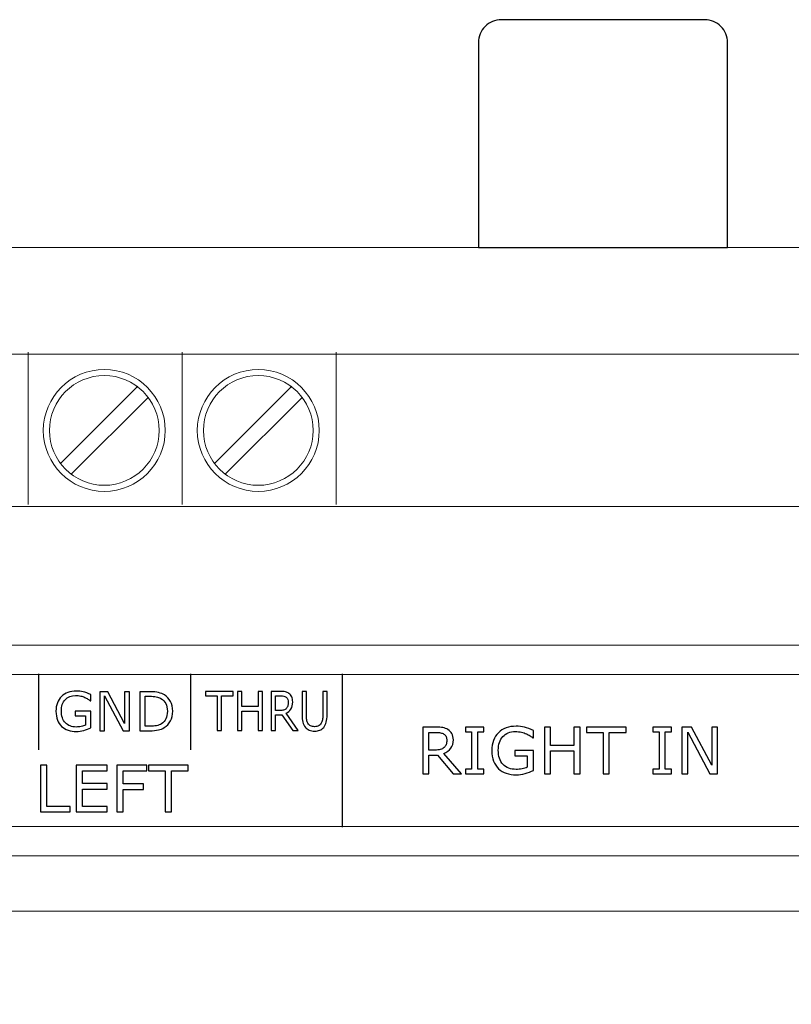
# Model space of a CAD drawing. Units: millimetres. Extents: x 0 to 105, y 0 to 94.
# Drawn here: x 27 to 52, y 61 to 94 of the extents above; entities that cross this region are included whole.
import ezdxf

# ---------------------------------------------------------------- set-up
doc = ezdxf.new("R2010")
doc.units = ezdxf.units.MM
doc.header["$MEASUREMENT"] = 0
doc.layers.add('Warstwa 1', color=7, linetype='Continuous')

# ---------------------------------------------------------------- blocks, each defined once
blk = doc.blocks.new('PX245_Sound to light converter')
at = {"layer": 'Warstwa 1'}
blk.add_lwpolyline([(42.168, 86), (50.368, 86), (50.368, 92.75, 0.414214), (49.618, 93.5), (42.918, 93.5, 0.414214), (42.168, 92.75)], format="xyb", close=True, dxfattribs=at)
at = {"layer": 'Warstwa 1', "lineweight": 15}
for points in [[(105.368, 86), (105.368, 86), (0, 86), (0, 86)], [(105.368, 72.905), (105.368, 72.905), (0, 72.905), (0, 72.905)], [(105.368, 65.98), (105.368, 65.98), (0, 65.98), (0, 65.98)]]:
    blk.add_open_spline(points, degree=3, dxfattribs=at)
at = {"layer": 'Warstwa 1', "lineweight": 20}
for points, knots in [([(8.618, 82.488), (8.618, 82.488), (96.75, 82.488), (96.75, 82.488), (96.75, 82.488), (96.75, 82.488), (96.75, 82.488), (96.75, 82.488), (96.75, 82.488), (97.713, 82.487), (98.493, 81.365), (98.494, 79.979), (98.494, 79.979), (98.494, 79.979), (98.494, 79.979), (98.494, 79.979), (98.494, 79.979), (98.493, 78.593), (97.712, 77.471), (96.749, 77.471), (96.749, 77.471), (96.749, 77.471), (96.75, 77.471), (96.75, 77.471), (96.75, 77.471), (96.75, 77.471), (8.618, 77.471), (8.618, 77.471)], [0, 0, 0, 0, 0.125, 0.125, 0.125, 0.125, 0.25, 0.25, 0.25, 0.25, 0.375, 0.375, 0.375, 0.375, 0.5, 0.5, 0.5, 0.5, 0.625, 0.625, 0.625, 0.625, 0.75, 0.75, 0.75, 0.75, 1, 1, 1, 1]), ([(29.854, 81.986), (28.749, 81.986), (27.847, 81.085), (27.847, 79.979), (27.847, 79.979), (27.847, 78.874), (28.749, 77.973), (29.854, 77.973), (29.854, 77.973), (30.96, 77.973), (31.861, 78.874), (31.861, 79.979), (31.861, 79.979), (31.861, 81.085), (30.96, 81.986), (29.854, 81.986), (29.854, 81.986), (29.854, 81.986), (29.854, 81.986), (29.854, 81.986)], [0, 0, 0, 0, 0.166667, 0.166667, 0.166667, 0.166667, 0.333333, 0.333333, 0.333333, 0.333333, 0.5, 0.5, 0.5, 0.5, 0.666667, 0.666667, 0.666667, 0.666667, 1, 1, 1, 1]), ([(29.854, 81.786), (28.859, 81.786), (28.048, 80.974), (28.048, 79.979), (28.048, 79.979), (28.048, 78.985), (28.859, 78.173), (29.854, 78.173), (29.854, 78.173), (30.849, 78.173), (31.66, 78.985), (31.66, 79.979), (31.66, 79.979), (31.66, 80.974), (30.849, 81.786), (29.854, 81.786), (29.854, 81.786), (29.854, 81.786), (29.854, 81.786), (29.854, 81.786)], [0, 0, 0, 0, 0.166667, 0.166667, 0.166667, 0.166667, 0.333333, 0.333333, 0.333333, 0.333333, 0.5, 0.5, 0.5, 0.5, 0.666667, 0.666667, 0.666667, 0.666667, 1, 1, 1, 1]), ([(34.922, 81.986), (33.816, 81.986), (32.915, 81.085), (32.915, 79.979), (32.915, 79.979), (32.915, 78.874), (33.816, 77.973), (34.922, 77.973), (34.922, 77.973), (36.027, 77.973), (36.929, 78.874), (36.929, 79.979), (36.929, 79.979), (36.929, 81.085), (36.027, 81.986), (34.922, 81.986), (34.922, 81.986), (34.922, 81.986), (34.922, 81.986), (34.922, 81.986)], [0, 0, 0, 0, 0.166667, 0.166667, 0.166667, 0.166667, 0.333333, 0.333333, 0.333333, 0.333333, 0.5, 0.5, 0.5, 0.5, 0.666667, 0.666667, 0.666667, 0.666667, 1, 1, 1, 1]), ([(34.922, 81.786), (33.927, 81.786), (33.116, 80.974), (33.116, 79.979), (33.116, 79.979), (33.116, 78.985), (33.927, 78.173), (34.922, 78.173), (34.922, 78.173), (35.917, 78.173), (36.728, 78.985), (36.728, 79.979), (36.728, 79.979), (36.728, 80.974), (35.917, 81.786), (34.922, 81.786), (34.922, 81.786), (34.922, 81.786), (34.922, 81.786), (34.922, 81.786)], [0, 0, 0, 0, 0.166667, 0.166667, 0.166667, 0.166667, 0.333333, 0.333333, 0.333333, 0.333333, 0.5, 0.5, 0.5, 0.5, 0.666667, 0.666667, 0.666667, 0.666667, 1, 1, 1, 1]), ([(1.186, 66.943), (1.186, 66.943), (104.186, 66.943), (104.186, 66.943), (104.186, 66.943), (104.186, 66.943), (104.186, 71.943), (104.186, 71.943), (104.186, 71.943), (104.186, 71.943), (1.186, 71.943), (1.186, 71.943), (1.186, 71.943), (1.186, 71.943), (1.186, 66.943), (1.186, 66.943)], [0, 0, 0, 0, 0.2, 0.2, 0.2, 0.2, 0.4, 0.4, 0.4, 0.4, 0.6, 0.6, 0.6, 0.6, 1, 1, 1, 1]), ([(103.183, 63.148), (103.151, 59.997), (103.175, 23.154), (103.169, 23.12), (103.169, 23.12), (103.09, 22.642), (102.673, 22.276), (102.174, 22.276), (102.174, 22.276), (102.174, 22.276), (2.769, 22.276), (2.769, 22.276), (2.769, 22.276), (2.213, 22.276), (1.759, 22.729), (1.759, 23.285), (1.759, 23.285), (1.759, 23.285), (1.759, 63.148), (1.759, 63.148), (1.759, 63.148), (1.759, 63.704), (2.213, 64.158), (2.769, 64.158), (2.769, 64.158), (2.769, 64.158), (102.174, 64.158), (102.174, 64.158), (102.174, 64.158), (102.73, 64.158), (103.183, 63.704), (103.183, 63.148), (103.183, 63.148), (103.183, 63.148), (103.183, 63.148), (103.183, 63.148)], [0, 0, 0, 0, 0.1, 0.1, 0.1, 0.1, 0.2, 0.2, 0.2, 0.2, 0.3, 0.3, 0.3, 0.3, 0.4, 0.4, 0.4, 0.4, 0.5, 0.5, 0.5, 0.5, 0.6, 0.6, 0.6, 0.6, 0.7, 0.7, 0.7, 0.7, 0.8, 0.8, 0.8, 0.8, 1, 1, 1, 1])]:
    blk.add_open_spline(points, degree=3, knots=knots, dxfattribs=at)
for points in [[(27.346, 82.556), (27.346, 82.556), (27.346, 77.539), (27.346, 77.539)], [(32.414, 82.556), (32.414, 82.556), (32.414, 77.539), (32.414, 77.539)], [(37.482, 82.556), (37.482, 82.556), (37.482, 77.539), (37.482, 77.539)], [(28.4, 78.88), (28.4, 78.88), (30.954, 81.434), (30.954, 81.434)], [(33.467, 78.88), (33.467, 78.88), (36.022, 81.434), (36.022, 81.434)], [(28.754, 78.525), (28.754, 78.525), (31.309, 81.079), (31.309, 81.079)], [(33.822, 78.525), (33.822, 78.525), (36.377, 81.079), (36.377, 81.079)]]:
    blk.add_open_spline(points, degree=3, dxfattribs=at)
at = {"layer": 'Warstwa 1', "lineweight": 25}
for points in [[(27.686, 71.963), (27.686, 71.963), (27.686, 69.462), (27.686, 69.462)], [(32.686, 71.963), (32.686, 71.963), (32.686, 69.462), (32.686, 69.462)], [(37.686, 71.963), (37.686, 71.963), (37.686, 66.923), (37.686, 66.923)]]:
    blk.add_open_spline(points, degree=3, dxfattribs=at)
at = {"layer": 'Warstwa 1'}
for points, knots in [([(29.407, 70.188), (29.337, 70.156), (29.26, 70.128), (29.177, 70.105), (29.177, 70.105), (29.094, 70.081), (29.014, 70.069), (28.937, 70.069), (28.937, 70.069), (28.837, 70.069), (28.745, 70.083), (28.662, 70.11), (28.662, 70.11), (28.578, 70.138), (28.508, 70.179), (28.449, 70.234), (28.449, 70.234), (28.39, 70.29), (28.344, 70.36), (28.312, 70.443), (28.312, 70.443), (28.28, 70.526), (28.264, 70.624), (28.264, 70.736), (28.264, 70.736), (28.264, 70.941), (28.324, 71.103), (28.444, 71.221), (28.444, 71.221), (28.563, 71.34), (28.728, 71.399), (28.937, 71.399), (28.937, 71.399), (29.009, 71.399), (29.084, 71.391), (29.16, 71.373), (29.16, 71.373), (29.236, 71.356), (29.318, 71.326), (29.406, 71.284), (29.406, 71.284), (29.406, 71.284), (29.406, 71.082), (29.406, 71.082), (29.406, 71.082), (29.406, 71.082), (29.39, 71.082), (29.39, 71.082), (29.39, 71.082), (29.373, 71.095), (29.347, 71.113), (29.313, 71.136), (29.313, 71.136), (29.279, 71.158), (29.246, 71.177), (29.213, 71.192), (29.213, 71.192), (29.173, 71.21), (29.129, 71.224), (29.078, 71.236), (29.078, 71.236), (29.028, 71.248), (28.971, 71.254), (28.907, 71.254), (28.907, 71.254), (28.764, 71.254), (28.65, 71.208), (28.567, 71.116), (28.567, 71.116), (28.483, 71.023), (28.441, 70.899), (28.441, 70.741), (28.441, 70.741), (28.441, 70.576), (28.485, 70.447), (28.572, 70.354), (28.572, 70.354), (28.66, 70.262), (28.778, 70.216), (28.929, 70.216), (28.929, 70.216), (28.984, 70.216), (29.039, 70.222), (29.094, 70.233), (29.094, 70.233), (29.149, 70.243), (29.196, 70.257), (29.238, 70.275), (29.238, 70.275), (29.238, 70.275), (29.238, 70.589), (29.238, 70.589), (29.238, 70.589), (29.238, 70.589), (28.894, 70.589), (28.894, 70.589), (28.894, 70.589), (28.894, 70.589), (28.894, 70.739), (28.894, 70.739), (28.894, 70.739), (28.894, 70.739), (29.407, 70.739), (29.407, 70.739), (29.407, 70.739), (29.407, 70.739), (29.407, 70.188), (29.407, 70.188)], [0, 0, 0, 0, 0.035714, 0.035714, 0.035714, 0.035714, 0.071429, 0.071429, 0.071429, 0.071429, 0.107143, 0.107143, 0.107143, 0.107143, 0.142857, 0.142857, 0.142857, 0.142857, 0.178571, 0.178571, 0.178571, 0.178571, 0.214286, 0.214286, 0.214286, 0.214286, 0.25, 0.25, 0.25, 0.25, 0.285714, 0.285714, 0.285714, 0.285714, 0.321429, 0.321429, 0.321429, 0.321429, 0.357143, 0.357143, 0.357143, 0.357143, 0.392857, 0.392857, 0.392857, 0.392857, 0.428571, 0.428571, 0.428571, 0.428571, 0.464286, 0.464286, 0.464286, 0.464286, 0.5, 0.5, 0.5, 0.5, 0.535714, 0.535714, 0.535714, 0.535714, 0.571429, 0.571429, 0.571429, 0.571429, 0.607143, 0.607143, 0.607143, 0.607143, 0.642857, 0.642857, 0.642857, 0.642857, 0.678571, 0.678571, 0.678571, 0.678571, 0.714286, 0.714286, 0.714286, 0.714286, 0.75, 0.75, 0.75, 0.75, 0.785714, 0.785714, 0.785714, 0.785714, 0.821429, 0.821429, 0.821429, 0.821429, 0.857143, 0.857143, 0.857143, 0.857143, 0.892857, 0.892857, 0.892857, 0.892857, 0.928571, 0.928571, 0.928571, 0.928571, 1, 1, 1, 1]), ([(30.683, 70.094), (30.683, 70.094), (30.472, 70.094), (30.472, 70.094), (30.472, 70.094), (30.472, 70.094), (29.864, 71.241), (29.864, 71.241), (29.864, 71.241), (29.864, 71.241), (29.864, 70.094), (29.864, 70.094), (29.864, 70.094), (29.864, 70.094), (29.705, 70.094), (29.705, 70.094), (29.705, 70.094), (29.705, 70.094), (29.705, 71.376), (29.705, 71.376), (29.705, 71.376), (29.705, 71.376), (29.969, 71.376), (29.969, 71.376), (29.969, 71.376), (29.969, 71.376), (30.524, 70.329), (30.524, 70.329), (30.524, 70.329), (30.524, 70.329), (30.524, 71.376), (30.524, 71.376), (30.524, 71.376), (30.524, 71.376), (30.683, 71.376), (30.683, 71.376), (30.683, 71.376), (30.683, 71.376), (30.683, 70.094), (30.683, 70.094)], [0, 0, 0, 0, 0.090909, 0.090909, 0.090909, 0.090909, 0.181818, 0.181818, 0.181818, 0.181818, 0.272727, 0.272727, 0.272727, 0.272727, 0.363636, 0.363636, 0.363636, 0.363636, 0.454545, 0.454545, 0.454545, 0.454545, 0.545455, 0.545455, 0.545455, 0.545455, 0.636364, 0.636364, 0.636364, 0.636364, 0.727273, 0.727273, 0.727273, 0.727273, 0.818182, 0.818182, 0.818182, 0.818182, 1, 1, 1, 1]), ([(32.107, 70.734), (32.107, 70.617), (32.082, 70.512), (32.031, 70.417), (32.031, 70.417), (31.98, 70.322), (31.913, 70.248), (31.828, 70.196), (31.828, 70.196), (31.77, 70.16), (31.705, 70.134), (31.633, 70.118), (31.633, 70.118), (31.56, 70.102), (31.466, 70.094), (31.348, 70.094), (31.348, 70.094), (31.348, 70.094), (31.024, 70.094), (31.024, 70.094), (31.024, 70.094), (31.024, 70.094), (31.024, 71.376), (31.024, 71.376), (31.024, 71.376), (31.024, 71.376), (31.345, 71.376), (31.345, 71.376), (31.345, 71.376), (31.47, 71.376), (31.569, 71.367), (31.643, 71.349), (31.643, 71.349), (31.717, 71.331), (31.779, 71.306), (31.83, 71.274), (31.83, 71.274), (31.918, 71.22), (31.985, 71.147), (32.034, 71.057), (32.034, 71.057), (32.083, 70.966), (32.107, 70.858), (32.107, 70.734)], [0, 0, 0, 0, 0.083333, 0.083333, 0.083333, 0.083333, 0.166667, 0.166667, 0.166667, 0.166667, 0.25, 0.25, 0.25, 0.25, 0.333333, 0.333333, 0.333333, 0.333333, 0.416667, 0.416667, 0.416667, 0.416667, 0.5, 0.5, 0.5, 0.5, 0.583333, 0.583333, 0.583333, 0.583333, 0.666667, 0.666667, 0.666667, 0.666667, 0.75, 0.75, 0.75, 0.75, 0.833333, 0.833333, 0.833333, 0.833333, 1, 1, 1, 1]), ([(34.096, 71.237), (34.096, 71.237), (33.712, 71.237), (33.712, 71.237), (33.712, 71.237), (33.712, 71.237), (33.712, 70.106), (33.712, 70.106), (33.712, 70.106), (33.712, 70.106), (33.569, 70.106), (33.569, 70.106), (33.569, 70.106), (33.569, 70.106), (33.569, 71.237), (33.569, 71.237), (33.569, 71.237), (33.569, 71.237), (33.185, 71.237), (33.185, 71.237), (33.185, 71.237), (33.185, 71.237), (33.185, 71.389), (33.185, 71.389), (33.185, 71.389), (33.185, 71.389), (34.096, 71.389), (34.096, 71.389), (34.096, 71.389), (34.096, 71.389), (34.096, 71.237), (34.096, 71.237)], [0, 0, 0, 0, 0.111111, 0.111111, 0.111111, 0.111111, 0.222222, 0.222222, 0.222222, 0.222222, 0.333333, 0.333333, 0.333333, 0.333333, 0.444444, 0.444444, 0.444444, 0.444444, 0.555556, 0.555556, 0.555556, 0.555556, 0.666667, 0.666667, 0.666667, 0.666667, 0.777778, 0.777778, 0.777778, 0.777778, 1, 1, 1, 1]), ([(35.062, 70.106), (35.062, 70.106), (34.919, 70.106), (34.919, 70.106), (34.919, 70.106), (34.919, 70.106), (34.919, 70.734), (34.919, 70.734), (34.919, 70.734), (34.919, 70.734), (34.383, 70.734), (34.383, 70.734), (34.383, 70.734), (34.383, 70.734), (34.383, 70.106), (34.383, 70.106), (34.383, 70.106), (34.383, 70.106), (34.24, 70.106), (34.24, 70.106), (34.24, 70.106), (34.24, 70.106), (34.24, 71.389), (34.24, 71.389), (34.24, 71.389), (34.24, 71.389), (34.383, 71.389), (34.383, 71.389), (34.383, 71.389), (34.383, 71.389), (34.383, 70.886), (34.383, 70.886), (34.383, 70.886), (34.383, 70.886), (34.919, 70.886), (34.919, 70.886), (34.919, 70.886), (34.919, 70.886), (34.919, 71.389), (34.919, 71.389), (34.919, 71.389), (34.919, 71.389), (35.062, 71.389), (35.062, 71.389), (35.062, 71.389), (35.062, 71.389), (35.062, 70.106), (35.062, 70.106)], [0, 0, 0, 0, 0.076923, 0.076923, 0.076923, 0.076923, 0.153846, 0.153846, 0.153846, 0.153846, 0.230769, 0.230769, 0.230769, 0.230769, 0.307692, 0.307692, 0.307692, 0.307692, 0.384615, 0.384615, 0.384615, 0.384615, 0.461538, 0.461538, 0.461538, 0.461538, 0.538462, 0.538462, 0.538462, 0.538462, 0.615385, 0.615385, 0.615385, 0.615385, 0.692308, 0.692308, 0.692308, 0.692308, 0.769231, 0.769231, 0.769231, 0.769231, 0.846154, 0.846154, 0.846154, 0.846154, 1, 1, 1, 1]), ([(36.239, 70.106), (36.239, 70.106), (36.054, 70.106), (36.054, 70.106), (36.054, 70.106), (36.054, 70.106), (35.694, 70.616), (35.694, 70.616), (35.694, 70.616), (35.694, 70.616), (35.493, 70.616), (35.493, 70.616), (35.493, 70.616), (35.493, 70.616), (35.493, 70.106), (35.493, 70.106), (35.493, 70.106), (35.493, 70.106), (35.35, 70.106), (35.35, 70.106), (35.35, 70.106), (35.35, 70.106), (35.35, 71.389), (35.35, 71.389), (35.35, 71.389), (35.35, 71.389), (35.651, 71.389), (35.651, 71.389), (35.651, 71.389), (35.716, 71.389), (35.77, 71.384), (35.813, 71.374), (35.813, 71.374), (35.857, 71.364), (35.896, 71.346), (35.93, 71.32), (35.93, 71.32), (35.969, 71.29), (36, 71.254), (36.022, 71.209), (36.022, 71.209), (36.043, 71.165), (36.054, 71.108), (36.054, 71.04), (36.054, 71.04), (36.054, 70.947), (36.035, 70.87), (35.996, 70.808), (35.996, 70.808), (35.957, 70.745), (35.903, 70.698), (35.835, 70.667), (35.835, 70.667), (35.835, 70.667), (36.239, 70.106), (36.239, 70.106)], [0, 0, 0, 0, 0.066667, 0.066667, 0.066667, 0.066667, 0.133333, 0.133333, 0.133333, 0.133333, 0.2, 0.2, 0.2, 0.2, 0.266667, 0.266667, 0.266667, 0.266667, 0.333333, 0.333333, 0.333333, 0.333333, 0.4, 0.4, 0.4, 0.4, 0.466667, 0.466667, 0.466667, 0.466667, 0.533333, 0.533333, 0.533333, 0.533333, 0.6, 0.6, 0.6, 0.6, 0.666667, 0.666667, 0.666667, 0.666667, 0.733333, 0.733333, 0.733333, 0.733333, 0.8, 0.8, 0.8, 0.8, 0.866667, 0.866667, 0.866667, 0.866667, 1, 1, 1, 1]), ([(37.187, 70.621), (37.187, 70.528), (37.178, 70.447), (37.161, 70.378), (37.161, 70.378), (37.144, 70.309), (37.116, 70.251), (37.077, 70.205), (37.077, 70.205), (37.04, 70.162), (36.997, 70.13), (36.947, 70.11), (36.947, 70.11), (36.898, 70.089), (36.84, 70.079), (36.774, 70.079), (36.774, 70.079), (36.706, 70.079), (36.648, 70.09), (36.598, 70.111), (36.598, 70.111), (36.548, 70.133), (36.506, 70.164), (36.472, 70.205), (36.472, 70.205), (36.432, 70.252), (36.404, 70.309), (36.387, 70.376), (36.387, 70.376), (36.37, 70.442), (36.362, 70.524), (36.362, 70.621), (36.362, 70.621), (36.362, 70.621), (36.362, 71.389), (36.362, 71.389), (36.362, 71.389), (36.362, 71.389), (36.505, 71.389), (36.505, 71.389), (36.505, 71.389), (36.505, 71.389), (36.505, 70.612), (36.505, 70.612), (36.505, 70.612), (36.505, 70.543), (36.508, 70.488), (36.516, 70.448), (36.516, 70.448), (36.524, 70.408), (36.538, 70.371), (36.556, 70.339), (36.556, 70.339), (36.578, 70.301), (36.607, 70.273), (36.643, 70.254), (36.643, 70.254), (36.679, 70.235), (36.723, 70.226), (36.774, 70.226), (36.774, 70.226), (36.825, 70.226), (36.869, 70.235), (36.905, 70.254), (36.905, 70.254), (36.941, 70.273), (36.97, 70.301), (36.992, 70.339), (36.992, 70.339), (37.011, 70.371), (37.024, 70.409), (37.032, 70.451), (37.032, 70.451), (37.04, 70.493), (37.044, 70.546), (37.044, 70.608), (37.044, 70.608), (37.044, 70.608), (37.044, 71.389), (37.044, 71.389), (37.044, 71.389), (37.044, 71.389), (37.187, 71.389), (37.187, 71.389), (37.187, 71.389), (37.187, 71.389), (37.187, 70.621), (37.187, 70.621)], [0, 0, 0, 0, 0.043478, 0.043478, 0.043478, 0.043478, 0.086957, 0.086957, 0.086957, 0.086957, 0.130435, 0.130435, 0.130435, 0.130435, 0.173913, 0.173913, 0.173913, 0.173913, 0.217391, 0.217391, 0.217391, 0.217391, 0.26087, 0.26087, 0.26087, 0.26087, 0.304348, 0.304348, 0.304348, 0.304348, 0.347826, 0.347826, 0.347826, 0.347826, 0.391304, 0.391304, 0.391304, 0.391304, 0.434783, 0.434783, 0.434783, 0.434783, 0.478261, 0.478261, 0.478261, 0.478261, 0.521739, 0.521739, 0.521739, 0.521739, 0.565217, 0.565217, 0.565217, 0.565217, 0.608696, 0.608696, 0.608696, 0.608696, 0.652174, 0.652174, 0.652174, 0.652174, 0.695652, 0.695652, 0.695652, 0.695652, 0.73913, 0.73913, 0.73913, 0.73913, 0.782609, 0.782609, 0.782609, 0.782609, 0.826087, 0.826087, 0.826087, 0.826087, 0.869565, 0.869565, 0.869565, 0.869565, 0.913043, 0.913043, 0.913043, 0.913043, 1, 1, 1, 1]), ([(31.929, 70.736), (31.929, 70.837), (31.912, 70.921), (31.877, 70.99), (31.877, 70.99), (31.842, 71.059), (31.789, 71.114), (31.72, 71.153), (31.72, 71.153), (31.669, 71.182), (31.616, 71.202), (31.559, 71.213), (31.559, 71.213), (31.502, 71.224), (31.434, 71.23), (31.355, 71.23), (31.355, 71.23), (31.355, 71.23), (31.195, 71.23), (31.195, 71.23), (31.195, 71.23), (31.195, 71.23), (31.195, 70.24), (31.195, 70.24), (31.195, 70.24), (31.195, 70.24), (31.355, 70.24), (31.355, 70.24), (31.355, 70.24), (31.437, 70.24), (31.509, 70.246), (31.57, 70.258), (31.57, 70.258), (31.631, 70.27), (31.687, 70.293), (31.738, 70.325), (31.738, 70.325), (31.802, 70.366), (31.85, 70.42), (31.881, 70.487), (31.881, 70.487), (31.913, 70.553), (31.929, 70.636), (31.929, 70.736)], [0, 0, 0, 0, 0.083333, 0.083333, 0.083333, 0.083333, 0.166667, 0.166667, 0.166667, 0.166667, 0.25, 0.25, 0.25, 0.25, 0.333333, 0.333333, 0.333333, 0.333333, 0.416667, 0.416667, 0.416667, 0.416667, 0.5, 0.5, 0.5, 0.5, 0.583333, 0.583333, 0.583333, 0.583333, 0.666667, 0.666667, 0.666667, 0.666667, 0.75, 0.75, 0.75, 0.75, 0.833333, 0.833333, 0.833333, 0.833333, 1, 1, 1, 1]), ([(35.905, 71.028), (35.905, 71.064), (35.9, 71.097), (35.889, 71.125), (35.889, 71.125), (35.878, 71.154), (35.86, 71.178), (35.835, 71.198), (35.835, 71.198), (35.814, 71.214), (35.79, 71.226), (35.761, 71.232), (35.761, 71.232), (35.733, 71.239), (35.7, 71.242), (35.661, 71.242), (35.661, 71.242), (35.661, 71.242), (35.493, 71.242), (35.493, 71.242), (35.493, 71.242), (35.493, 71.242), (35.493, 70.758), (35.493, 70.758), (35.493, 70.758), (35.493, 70.758), (35.637, 70.758), (35.637, 70.758), (35.637, 70.758), (35.683, 70.758), (35.722, 70.763), (35.756, 70.772), (35.756, 70.772), (35.789, 70.782), (35.818, 70.799), (35.842, 70.825), (35.842, 70.825), (35.863, 70.849), (35.879, 70.877), (35.89, 70.908), (35.89, 70.908), (35.9, 70.94), (35.905, 70.979), (35.905, 71.028)], [0, 0, 0, 0, 0.083333, 0.083333, 0.083333, 0.083333, 0.166667, 0.166667, 0.166667, 0.166667, 0.25, 0.25, 0.25, 0.25, 0.333333, 0.333333, 0.333333, 0.333333, 0.416667, 0.416667, 0.416667, 0.416667, 0.5, 0.5, 0.5, 0.5, 0.583333, 0.583333, 0.583333, 0.583333, 0.666667, 0.666667, 0.666667, 0.666667, 0.75, 0.75, 0.75, 0.75, 0.833333, 0.833333, 0.833333, 0.833333, 1, 1, 1, 1]), ([(41.605, 68.674), (41.605, 68.674), (41.34, 68.674), (41.34, 68.674), (41.34, 68.674), (41.34, 68.674), (40.824, 69.286), (40.824, 69.286), (40.824, 69.286), (40.824, 69.286), (40.537, 69.286), (40.537, 69.286), (40.537, 69.286), (40.537, 69.286), (40.537, 68.674), (40.537, 68.674), (40.537, 68.674), (40.537, 68.674), (40.332, 68.674), (40.332, 68.674), (40.332, 68.674), (40.332, 68.674), (40.332, 70.213), (40.332, 70.213), (40.332, 70.213), (40.332, 70.213), (40.763, 70.213), (40.763, 70.213), (40.763, 70.213), (40.856, 70.213), (40.934, 70.207), (40.996, 70.195), (40.996, 70.195), (41.057, 70.183), (41.113, 70.162), (41.163, 70.131), (41.163, 70.131), (41.219, 70.095), (41.262, 70.051), (41.294, 69.998), (41.294, 69.998), (41.325, 69.944), (41.341, 69.877), (41.341, 69.794), (41.341, 69.794), (41.341, 69.684), (41.313, 69.591), (41.257, 69.516), (41.257, 69.516), (41.201, 69.441), (41.124, 69.385), (41.027, 69.347), (41.027, 69.347), (41.027, 69.347), (41.605, 68.674), (41.605, 68.674)], [0, 0, 0, 0, 0.066667, 0.066667, 0.066667, 0.066667, 0.133333, 0.133333, 0.133333, 0.133333, 0.2, 0.2, 0.2, 0.2, 0.266667, 0.266667, 0.266667, 0.266667, 0.333333, 0.333333, 0.333333, 0.333333, 0.4, 0.4, 0.4, 0.4, 0.466667, 0.466667, 0.466667, 0.466667, 0.533333, 0.533333, 0.533333, 0.533333, 0.6, 0.6, 0.6, 0.6, 0.666667, 0.666667, 0.666667, 0.666667, 0.733333, 0.733333, 0.733333, 0.733333, 0.8, 0.8, 0.8, 0.8, 0.866667, 0.866667, 0.866667, 0.866667, 1, 1, 1, 1]), ([(41.127, 69.78), (41.127, 69.824), (41.119, 69.863), (41.104, 69.897), (41.104, 69.897), (41.088, 69.932), (41.062, 69.96), (41.027, 69.984), (41.027, 69.984), (40.997, 70.004), (40.962, 70.018), (40.921, 70.025), (40.921, 70.025), (40.881, 70.034), (40.833, 70.037), (40.778, 70.037), (40.778, 70.037), (40.778, 70.037), (40.537, 70.037), (40.537, 70.037), (40.537, 70.037), (40.537, 70.037), (40.537, 69.456), (40.537, 69.456), (40.537, 69.456), (40.537, 69.456), (40.743, 69.456), (40.743, 69.456), (40.743, 69.456), (40.808, 69.456), (40.865, 69.462), (40.913, 69.473), (40.913, 69.473), (40.961, 69.485), (41.002, 69.506), (41.036, 69.537), (41.036, 69.537), (41.067, 69.566), (41.09, 69.599), (41.105, 69.637), (41.105, 69.637), (41.119, 69.674), (41.127, 69.722), (41.127, 69.78)], [0, 0, 0, 0, 0.083333, 0.083333, 0.083333, 0.083333, 0.166667, 0.166667, 0.166667, 0.166667, 0.25, 0.25, 0.25, 0.25, 0.333333, 0.333333, 0.333333, 0.333333, 0.416667, 0.416667, 0.416667, 0.416667, 0.5, 0.5, 0.5, 0.5, 0.583333, 0.583333, 0.583333, 0.583333, 0.666667, 0.666667, 0.666667, 0.666667, 0.75, 0.75, 0.75, 0.75, 0.833333, 0.833333, 0.833333, 0.833333, 1, 1, 1, 1]), ([(42.346, 68.674), (42.346, 68.674), (41.739, 68.674), (41.739, 68.674), (41.739, 68.674), (41.739, 68.674), (41.739, 68.831), (41.739, 68.831), (41.739, 68.831), (41.739, 68.831), (41.94, 68.831), (41.94, 68.831), (41.94, 68.831), (41.94, 68.831), (41.94, 70.056), (41.94, 70.056), (41.94, 70.056), (41.94, 70.056), (41.739, 70.056), (41.739, 70.056), (41.739, 70.056), (41.739, 70.056), (41.739, 70.213), (41.739, 70.213), (41.739, 70.213), (41.739, 70.213), (42.346, 70.213), (42.346, 70.213), (42.346, 70.213), (42.346, 70.213), (42.346, 70.056), (42.346, 70.056), (42.346, 70.056), (42.346, 70.056), (42.145, 70.056), (42.145, 70.056), (42.145, 70.056), (42.145, 70.056), (42.145, 68.831), (42.145, 68.831), (42.145, 68.831), (42.145, 68.831), (42.346, 68.831), (42.346, 68.831), (42.346, 68.831), (42.346, 68.831), (42.346, 68.674), (42.346, 68.674)], [0, 0, 0, 0, 0.076923, 0.076923, 0.076923, 0.076923, 0.153846, 0.153846, 0.153846, 0.153846, 0.230769, 0.230769, 0.230769, 0.230769, 0.307692, 0.307692, 0.307692, 0.307692, 0.384615, 0.384615, 0.384615, 0.384615, 0.461538, 0.461538, 0.461538, 0.461538, 0.538462, 0.538462, 0.538462, 0.538462, 0.615385, 0.615385, 0.615385, 0.615385, 0.692308, 0.692308, 0.692308, 0.692308, 0.769231, 0.769231, 0.769231, 0.769231, 0.846154, 0.846154, 0.846154, 0.846154, 1, 1, 1, 1]), ([(43.978, 68.788), (43.894, 68.749), (43.802, 68.716), (43.703, 68.687), (43.703, 68.687), (43.603, 68.659), (43.507, 68.644), (43.414, 68.644), (43.414, 68.644), (43.294, 68.644), (43.184, 68.661), (43.084, 68.694), (43.084, 68.694), (42.984, 68.727), (42.899, 68.777), (42.829, 68.843), (42.829, 68.843), (42.758, 68.91), (42.703, 68.993), (42.665, 69.093), (42.665, 69.093), (42.626, 69.194), (42.607, 69.311), (42.607, 69.445), (42.607, 69.445), (42.607, 69.691), (42.679, 69.885), (42.822, 70.028), (42.822, 70.028), (42.966, 70.17), (43.163, 70.241), (43.414, 70.241), (43.414, 70.241), (43.501, 70.241), (43.591, 70.23), (43.682, 70.21), (43.682, 70.21), (43.773, 70.188), (43.872, 70.153), (43.977, 70.102), (43.977, 70.102), (43.977, 70.102), (43.977, 69.86), (43.977, 69.86), (43.977, 69.86), (43.977, 69.86), (43.958, 69.86), (43.958, 69.86), (43.958, 69.86), (43.937, 69.876), (43.906, 69.898), (43.866, 69.925), (43.866, 69.925), (43.825, 69.952), (43.785, 69.974), (43.746, 69.992), (43.746, 69.992), (43.698, 70.013), (43.644, 70.031), (43.584, 70.045), (43.584, 70.045), (43.524, 70.059), (43.455, 70.066), (43.379, 70.066), (43.379, 70.066), (43.207, 70.066), (43.07, 70.011), (42.97, 69.901), (42.97, 69.901), (42.87, 69.79), (42.82, 69.64), (42.82, 69.451), (42.82, 69.451), (42.82, 69.252), (42.872, 69.098), (42.977, 68.987), (42.977, 68.987), (43.082, 68.876), (43.224, 68.821), (43.405, 68.821), (43.405, 68.821), (43.471, 68.821), (43.537, 68.828), (43.602, 68.841), (43.602, 68.841), (43.668, 68.854), (43.726, 68.871), (43.776, 68.891), (43.776, 68.891), (43.776, 68.891), (43.776, 69.268), (43.776, 69.268), (43.776, 69.268), (43.776, 69.268), (43.363, 69.268), (43.363, 69.268), (43.363, 69.268), (43.363, 69.268), (43.363, 69.448), (43.363, 69.448), (43.363, 69.448), (43.363, 69.448), (43.978, 69.448), (43.978, 69.448), (43.978, 69.448), (43.978, 69.448), (43.978, 68.788), (43.978, 68.788)], [0, 0, 0, 0, 0.035714, 0.035714, 0.035714, 0.035714, 0.071429, 0.071429, 0.071429, 0.071429, 0.107143, 0.107143, 0.107143, 0.107143, 0.142857, 0.142857, 0.142857, 0.142857, 0.178571, 0.178571, 0.178571, 0.178571, 0.214286, 0.214286, 0.214286, 0.214286, 0.25, 0.25, 0.25, 0.25, 0.285714, 0.285714, 0.285714, 0.285714, 0.321429, 0.321429, 0.321429, 0.321429, 0.357143, 0.357143, 0.357143, 0.357143, 0.392857, 0.392857, 0.392857, 0.392857, 0.428571, 0.428571, 0.428571, 0.428571, 0.464286, 0.464286, 0.464286, 0.464286, 0.5, 0.5, 0.5, 0.5, 0.535714, 0.535714, 0.535714, 0.535714, 0.571429, 0.571429, 0.571429, 0.571429, 0.607143, 0.607143, 0.607143, 0.607143, 0.642857, 0.642857, 0.642857, 0.642857, 0.678571, 0.678571, 0.678571, 0.678571, 0.714286, 0.714286, 0.714286, 0.714286, 0.75, 0.75, 0.75, 0.75, 0.785714, 0.785714, 0.785714, 0.785714, 0.821429, 0.821429, 0.821429, 0.821429, 0.857143, 0.857143, 0.857143, 0.857143, 0.892857, 0.892857, 0.892857, 0.892857, 0.928571, 0.928571, 0.928571, 0.928571, 1, 1, 1, 1]), ([(45.513, 68.674), (45.513, 68.674), (45.308, 68.674), (45.308, 68.674), (45.308, 68.674), (45.308, 68.674), (45.308, 69.427), (45.308, 69.427), (45.308, 69.427), (45.308, 69.427), (44.54, 69.427), (44.54, 69.427), (44.54, 69.427), (44.54, 69.427), (44.54, 68.674), (44.54, 68.674), (44.54, 68.674), (44.54, 68.674), (44.336, 68.674), (44.336, 68.674), (44.336, 68.674), (44.336, 68.674), (44.336, 70.213), (44.336, 70.213), (44.336, 70.213), (44.336, 70.213), (44.54, 70.213), (44.54, 70.213), (44.54, 70.213), (44.54, 70.213), (44.54, 69.609), (44.54, 69.609), (44.54, 69.609), (44.54, 69.609), (45.308, 69.609), (45.308, 69.609), (45.308, 69.609), (45.308, 69.609), (45.308, 70.213), (45.308, 70.213), (45.308, 70.213), (45.308, 70.213), (45.513, 70.213), (45.513, 70.213), (45.513, 70.213), (45.513, 70.213), (45.513, 68.674), (45.513, 68.674)], [0, 0, 0, 0, 0.076923, 0.076923, 0.076923, 0.076923, 0.153846, 0.153846, 0.153846, 0.153846, 0.230769, 0.230769, 0.230769, 0.230769, 0.307692, 0.307692, 0.307692, 0.307692, 0.384615, 0.384615, 0.384615, 0.384615, 0.461538, 0.461538, 0.461538, 0.461538, 0.538462, 0.538462, 0.538462, 0.538462, 0.615385, 0.615385, 0.615385, 0.615385, 0.692308, 0.692308, 0.692308, 0.692308, 0.769231, 0.769231, 0.769231, 0.769231, 0.846154, 0.846154, 0.846154, 0.846154, 1, 1, 1, 1]), ([(47.024, 70.031), (47.024, 70.031), (46.474, 70.031), (46.474, 70.031), (46.474, 70.031), (46.474, 70.031), (46.474, 68.674), (46.474, 68.674), (46.474, 68.674), (46.474, 68.674), (46.27, 68.674), (46.27, 68.674), (46.27, 68.674), (46.27, 68.674), (46.27, 70.031), (46.27, 70.031), (46.27, 70.031), (46.27, 70.031), (45.72, 70.031), (45.72, 70.031), (45.72, 70.031), (45.72, 70.031), (45.72, 70.213), (45.72, 70.213), (45.72, 70.213), (45.72, 70.213), (47.024, 70.213), (47.024, 70.213), (47.024, 70.213), (47.024, 70.213), (47.024, 70.031), (47.024, 70.031)], [0, 0, 0, 0, 0.111111, 0.111111, 0.111111, 0.111111, 0.222222, 0.222222, 0.222222, 0.222222, 0.333333, 0.333333, 0.333333, 0.333333, 0.444444, 0.444444, 0.444444, 0.444444, 0.555556, 0.555556, 0.555556, 0.555556, 0.666667, 0.666667, 0.666667, 0.666667, 0.777778, 0.777778, 0.777778, 0.777778, 1, 1, 1, 1]), ([(48.517, 68.674), (48.517, 68.674), (47.91, 68.674), (47.91, 68.674), (47.91, 68.674), (47.91, 68.674), (47.91, 68.831), (47.91, 68.831), (47.91, 68.831), (47.91, 68.831), (48.111, 68.831), (48.111, 68.831), (48.111, 68.831), (48.111, 68.831), (48.111, 70.056), (48.111, 70.056), (48.111, 70.056), (48.111, 70.056), (47.91, 70.056), (47.91, 70.056), (47.91, 70.056), (47.91, 70.056), (47.91, 70.213), (47.91, 70.213), (47.91, 70.213), (47.91, 70.213), (48.517, 70.213), (48.517, 70.213), (48.517, 70.213), (48.517, 70.213), (48.517, 70.056), (48.517, 70.056), (48.517, 70.056), (48.517, 70.056), (48.316, 70.056), (48.316, 70.056), (48.316, 70.056), (48.316, 70.056), (48.316, 68.831), (48.316, 68.831), (48.316, 68.831), (48.316, 68.831), (48.517, 68.831), (48.517, 68.831), (48.517, 68.831), (48.517, 68.831), (48.517, 68.674), (48.517, 68.674)], [0, 0, 0, 0, 0.076923, 0.076923, 0.076923, 0.076923, 0.153846, 0.153846, 0.153846, 0.153846, 0.230769, 0.230769, 0.230769, 0.230769, 0.307692, 0.307692, 0.307692, 0.307692, 0.384615, 0.384615, 0.384615, 0.384615, 0.461538, 0.461538, 0.461538, 0.461538, 0.538462, 0.538462, 0.538462, 0.538462, 0.615385, 0.615385, 0.615385, 0.615385, 0.692308, 0.692308, 0.692308, 0.692308, 0.769231, 0.769231, 0.769231, 0.769231, 0.846154, 0.846154, 0.846154, 0.846154, 1, 1, 1, 1]), ([(50.04, 68.674), (50.04, 68.674), (49.786, 68.674), (49.786, 68.674), (49.786, 68.674), (49.786, 68.674), (49.057, 70.051), (49.057, 70.051), (49.057, 70.051), (49.057, 70.051), (49.057, 68.674), (49.057, 68.674), (49.057, 68.674), (49.057, 68.674), (48.865, 68.674), (48.865, 68.674), (48.865, 68.674), (48.865, 68.674), (48.865, 70.213), (48.865, 70.213), (48.865, 70.213), (48.865, 70.213), (49.183, 70.213), (49.183, 70.213), (49.183, 70.213), (49.183, 70.213), (49.848, 68.956), (49.848, 68.956), (49.848, 68.956), (49.848, 68.956), (49.848, 70.213), (49.848, 70.213), (49.848, 70.213), (49.848, 70.213), (50.04, 70.213), (50.04, 70.213), (50.04, 70.213), (50.04, 70.213), (50.04, 68.674), (50.04, 68.674)], [0, 0, 0, 0, 0.090909, 0.090909, 0.090909, 0.090909, 0.181818, 0.181818, 0.181818, 0.181818, 0.272727, 0.272727, 0.272727, 0.272727, 0.363636, 0.363636, 0.363636, 0.363636, 0.454545, 0.454545, 0.454545, 0.454545, 0.545455, 0.545455, 0.545455, 0.545455, 0.636364, 0.636364, 0.636364, 0.636364, 0.727273, 0.727273, 0.727273, 0.727273, 0.818182, 0.818182, 0.818182, 0.818182, 1, 1, 1, 1]), ([(28.728, 67.421), (28.728, 67.421), (27.755, 67.421), (27.755, 67.421), (27.755, 67.421), (27.755, 67.421), (27.755, 68.96), (27.755, 68.96), (27.755, 68.96), (27.755, 68.96), (27.959, 68.96), (27.959, 68.96), (27.959, 68.96), (27.959, 68.96), (27.959, 67.603), (27.959, 67.603), (27.959, 67.603), (27.959, 67.603), (28.728, 67.603), (28.728, 67.603), (28.728, 67.603), (28.728, 67.603), (28.728, 67.421), (28.728, 67.421)], [0, 0, 0, 0, 0.142857, 0.142857, 0.142857, 0.142857, 0.285714, 0.285714, 0.285714, 0.285714, 0.428571, 0.428571, 0.428571, 0.428571, 0.571429, 0.571429, 0.571429, 0.571429, 0.714286, 0.714286, 0.714286, 0.714286, 1, 1, 1, 1]), ([(29.947, 67.421), (29.947, 67.421), (28.933, 67.421), (28.933, 67.421), (28.933, 67.421), (28.933, 67.421), (28.933, 68.96), (28.933, 68.96), (28.933, 68.96), (28.933, 68.96), (29.947, 68.96), (29.947, 68.96), (29.947, 68.96), (29.947, 68.96), (29.947, 68.778), (29.947, 68.778), (29.947, 68.778), (29.947, 68.778), (29.138, 68.778), (29.138, 68.778), (29.138, 68.778), (29.138, 68.778), (29.138, 68.357), (29.138, 68.357), (29.138, 68.357), (29.138, 68.357), (29.947, 68.357), (29.947, 68.357), (29.947, 68.357), (29.947, 68.357), (29.947, 68.175), (29.947, 68.175), (29.947, 68.175), (29.947, 68.175), (29.138, 68.175), (29.138, 68.175), (29.138, 68.175), (29.138, 68.175), (29.138, 67.603), (29.138, 67.603), (29.138, 67.603), (29.138, 67.603), (29.947, 67.603), (29.947, 67.603), (29.947, 67.603), (29.947, 67.603), (29.947, 67.421), (29.947, 67.421)], [0, 0, 0, 0, 0.076923, 0.076923, 0.076923, 0.076923, 0.153846, 0.153846, 0.153846, 0.153846, 0.230769, 0.230769, 0.230769, 0.230769, 0.307692, 0.307692, 0.307692, 0.307692, 0.384615, 0.384615, 0.384615, 0.384615, 0.461538, 0.461538, 0.461538, 0.461538, 0.538462, 0.538462, 0.538462, 0.538462, 0.615385, 0.615385, 0.615385, 0.615385, 0.692308, 0.692308, 0.692308, 0.692308, 0.769231, 0.769231, 0.769231, 0.769231, 0.846154, 0.846154, 0.846154, 0.846154, 1, 1, 1, 1]), ([(31.254, 68.778), (31.254, 68.778), (30.476, 68.778), (30.476, 68.778), (30.476, 68.778), (30.476, 68.778), (30.476, 68.344), (30.476, 68.344), (30.476, 68.344), (30.476, 68.344), (31.145, 68.344), (31.145, 68.344), (31.145, 68.344), (31.145, 68.344), (31.145, 68.162), (31.145, 68.162), (31.145, 68.162), (31.145, 68.162), (30.476, 68.162), (30.476, 68.162), (30.476, 68.162), (30.476, 68.162), (30.476, 67.421), (30.476, 67.421), (30.476, 67.421), (30.476, 67.421), (30.271, 67.421), (30.271, 67.421), (30.271, 67.421), (30.271, 67.421), (30.271, 68.96), (30.271, 68.96), (30.271, 68.96), (30.271, 68.96), (31.254, 68.96), (31.254, 68.96), (31.254, 68.96), (31.254, 68.96), (31.254, 68.778), (31.254, 68.778)], [0, 0, 0, 0, 0.090909, 0.090909, 0.090909, 0.090909, 0.181818, 0.181818, 0.181818, 0.181818, 0.272727, 0.272727, 0.272727, 0.272727, 0.363636, 0.363636, 0.363636, 0.363636, 0.454545, 0.454545, 0.454545, 0.454545, 0.545455, 0.545455, 0.545455, 0.545455, 0.636364, 0.636364, 0.636364, 0.636364, 0.727273, 0.727273, 0.727273, 0.727273, 0.818182, 0.818182, 0.818182, 0.818182, 1, 1, 1, 1]), ([(32.617, 68.778), (32.617, 68.778), (32.067, 68.778), (32.067, 68.778), (32.067, 68.778), (32.067, 68.778), (32.067, 67.421), (32.067, 67.421), (32.067, 67.421), (32.067, 67.421), (31.862, 67.421), (31.862, 67.421), (31.862, 67.421), (31.862, 67.421), (31.862, 68.778), (31.862, 68.778), (31.862, 68.778), (31.862, 68.778), (31.312, 68.778), (31.312, 68.778), (31.312, 68.778), (31.312, 68.778), (31.312, 68.96), (31.312, 68.96), (31.312, 68.96), (31.312, 68.96), (32.617, 68.96), (32.617, 68.96), (32.617, 68.96), (32.617, 68.96), (32.617, 68.778), (32.617, 68.778)], [0, 0, 0, 0, 0.111111, 0.111111, 0.111111, 0.111111, 0.222222, 0.222222, 0.222222, 0.222222, 0.333333, 0.333333, 0.333333, 0.333333, 0.444444, 0.444444, 0.444444, 0.444444, 0.555556, 0.555556, 0.555556, 0.555556, 0.666667, 0.666667, 0.666667, 0.666667, 0.777778, 0.777778, 0.777778, 0.777778, 1, 1, 1, 1])]:
    blk.add_open_spline(points, degree=3, knots=knots, dxfattribs=at)

msp = doc.modelspace()

# ---------------------------------------------------------------- block references
at = {"layer": 'Warstwa 1'}
msp.add_blockref('PX245_Sound to light converter', (0, 0), dxfattribs=at)

doc.saveas('drawing.dxf')
